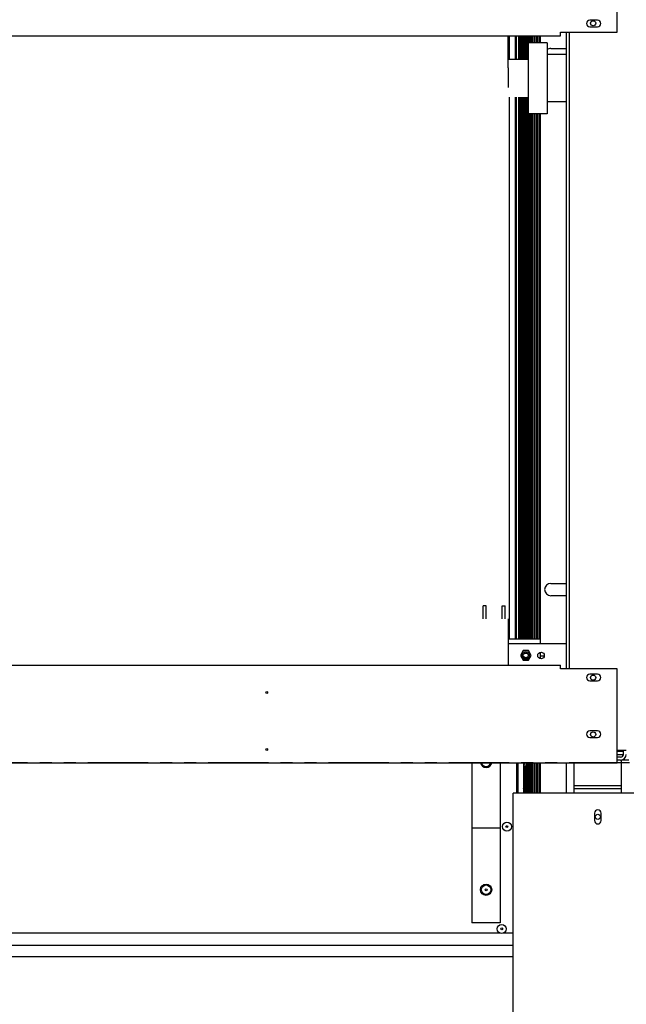
# Model space of a CAD drawing. Units: millimetres. Extents: x 63 to 438, y 16 to 260.
# Drawn here: x 337 to 362, y 189 to 230 of the extents above; entities that cross this region are included whole.
import ezdxf

# ---------------------------------------------------------------- set-up
doc = ezdxf.new("R2010")
doc.units = ezdxf.units.MM
doc.linetypes.add('HIDDEN', pattern=[0.375, 0.25, -0.125])
doc.linetypes.add('PHANTOM2', pattern=[1.25, 0.625, -0.125, 0.125, -0.125, 0.125, -0.125])
for name, color, linetype in [('A_ACHSEN', 7, 'Continuous'), ('A_FASEN', 7, 'Continuous'), ('A_RUNDUNGEN', 7, 'Continuous'), ('DEFAULT_2', 8, 'HIDDEN')]:
    doc.layers.add(name, color=color, linetype=linetype)

msp = doc.modelspace()

# ---------------------------------------------------------------- linework, layer by layer
at = {"color": 3, "linetype": 'Continuous'}
for p, q in [((362.08283, 229.66183), (362.08283, 233.56721)), ((359.7207, 229.51223), (359.7207, 229.66183)), ((359.7207, 229.66183), (362.08283, 229.66183)), ((217.16646, 229.51223), (359.7207, 229.51223)), ((357.55542, 228.18011), (357.55542, 227.36181)), ((356.63025, 205.27683), (356.63025, 205.82012)), ((357.29952, 205.27683), (357.29952, 205.82012)), ((357.55542, 205.27683), (357.55542, 203.34776)), ((357.55542, 204.44221), (358.87427, 204.44221)), ((358.87427, 204.44221), (358.87427, 204.24537)), ((358.87427, 203.88384), (358.87427, 203.62267)), ((217.16646, 203.34776), (359.7207, 203.34776)), ((359.7207, 203.19816), (359.7207, 203.34776)), ((362.08283, 203.19816), (359.7207, 203.19816)), ((362.08283, 199.29278), (362.08283, 203.19816)), ((362.33872, 199.63922), (362.33872, 199.7967)), ((362.22062, 199.52112), (362.08283, 199.52112)), ((362.25999, 198.34005), (362.25999, 199.40301)), ((362.33872, 199.40301), (362.33872, 199.43951)), ((214.80433, 199.29278), (362.08283, 199.29278)), ((360.29155, 198.34005), (360.29155, 199.29278)), ((360.29155, 198.34005), (362.25999, 198.34005)), ((357.75226, 80.1157), (357.75226, 198.0251)), ((370.15342, 198.0251), (357.75226, 198.0251))]:
    msp.add_line(p, q, dxfattribs=at)
at = {"color": 7, "linetype": 'Continuous'}
for p, q in [((359.9766, 203.19816), (359.9766, 229.65789)), ((360.0947, 203.19816), (360.0947, 229.66183)), ((357.55542, 228.18011), (357.55542, 229.51223)), ((357.59789, 228.53588), (357.59789, 229.51223)), ((357.85266, 228.53588), (357.85266, 229.51223)), ((357.8894, 228.53588), (357.8894, 229.51223)), ((357.98853, 228.53588), (357.98853, 229.51223)), ((358.00371, 228.53588), (358.00371, 229.51223)), ((358.05686, 228.53588), (358.05686, 229.51223)), ((358.07204, 228.53588), (358.07204, 229.51223)), ((358.12518, 228.53588), (358.12518, 229.51223)), ((358.14036, 228.53588), (358.14036, 229.51223)), ((358.19351, 228.53588), (358.19351, 229.51223)), ((358.20869, 228.53588), (358.20869, 229.51223)), ((358.26183, 228.53588), (358.26183, 229.51223)), ((358.27702, 228.53588), (358.27702, 229.51223)), ((358.34245, 228.53588), (358.34245, 229.51223)), ((358.35764, 228.53588), (358.35764, 229.51223)), ((358.40555, 229.22484), (358.40555, 229.51223)), ((358.42382, 229.22484), (358.42382, 229.51223)), ((358.4798, 229.22484), (358.4798, 229.51223)), ((358.50058, 229.22484), (358.50058, 229.51223)), ((358.56257, 229.22484), (358.56257, 229.51223)), ((358.58512, 229.22484), (358.58512, 229.51223)), ((358.65083, 229.22484), (358.65083, 229.51223)), ((358.67431, 229.22484), (358.67431, 229.51223)), ((358.74134, 229.22484), (358.74134, 229.51223)), ((358.76489, 229.22484), (358.76489, 229.51223)), ((358.83077, 229.22484), (358.83077, 229.51223)), ((358.85352, 229.22484), (358.85352, 229.51223)), ((358.89249, 229.22484), (358.89249, 229.51223)), ((358.38216, 229.22484), (358.38216, 226.27218)), ((359.16954, 229.22484), (358.38216, 229.22484)), ((359.16954, 229.22484), (359.16954, 226.27218)), ((359.31914, 228.98863), (359.9766, 228.98863)), ((359.9766, 228.73273), (359.16954, 228.73273)), ((357.59789, 204.44221), (357.59789, 226.96113)), ((357.85266, 204.44221), (357.85266, 226.96113)), ((357.8894, 204.44221), (357.8894, 226.96113)), ((357.98853, 204.44221), (357.98853, 226.96113)), ((358.00371, 204.44221), (358.00371, 226.96113)), ((358.05686, 204.44221), (358.05686, 226.96113)), ((358.07204, 204.44221), (358.07204, 226.96113)), ((358.12518, 204.44221), (358.12518, 226.96113)), ((358.14036, 204.44221), (358.14036, 226.96113)), ((358.19351, 204.44221), (358.19351, 226.96113)), ((358.20869, 204.44221), (358.20869, 226.96113)), ((358.26183, 204.44221), (358.26183, 226.96113)), ((358.27702, 204.44221), (358.27702, 226.96113)), ((358.34245, 204.44221), (358.34245, 226.96113)), ((358.35764, 204.44221), (358.35764, 226.96113)), ((359.9766, 226.76429), (359.16954, 226.76429)), ((359.16954, 226.27218), (358.38216, 226.27218)), ((358.40555, 204.44221), (358.40555, 226.27218)), ((358.42382, 204.44221), (358.42382, 226.27218)), ((358.4798, 204.44221), (358.4798, 226.27218)), ((358.50058, 204.44221), (358.50058, 226.27218)), ((358.56257, 204.44221), (358.56257, 226.27218)), ((358.58512, 204.44221), (358.58512, 226.27218)), ((358.65083, 204.44221), (358.65083, 226.27218)), ((358.67431, 204.44221), (358.67431, 226.27218)), ((358.74134, 204.44221), (358.74134, 226.27218)), ((358.76489, 204.44221), (358.76489, 226.27218)), ((358.83077, 204.44221), (358.83077, 226.27218)), ((358.85352, 204.44221), (358.85352, 226.27218)), ((358.89249, 204.24537), (358.89249, 226.27218)), ((359.31914, 206.74528), (359.9766, 206.74528)), ((359.9766, 206.23349), (359.31914, 206.23349)), ((356.51215, 205.27683), (356.51215, 205.82012)), ((356.63025, 205.82012), (356.51215, 205.82012)), ((357.29952, 205.82012), (357.41763, 205.82012)), ((357.41763, 205.27683), (357.41763, 205.82012)), ((358.17009, 203.9501), (358.05645, 203.75326)), ((358.39739, 203.9501), (358.17009, 203.9501)), ((358.51104, 203.75326), (358.39739, 203.9501)), ((358.89249, 203.61732), (358.89249, 203.88919)), ((358.05645, 203.75326), (358.17009, 203.55641)), ((358.17009, 203.55641), (358.39739, 203.55641)), ((358.39739, 203.55641), (358.51104, 203.75326)), ((358.89249, 203.73357), (359.05143, 203.73357)), ((362.45683, 199.7967), (362.08283, 199.7967)), ((362.08283, 199.63922), (362.33872, 199.63922)), ((362.22062, 199.40301), (362.08283, 199.40301)), ((362.22045, 199.75733), (362.10251, 199.75733)), ((362.33872, 199.75733), (362.22062, 199.75733)), ((356.03972, 199.29278), (356.03972, 192.63355)), ((357.22079, 199.29278), (357.22079, 192.63355)), ((357.89005, 199.29278), (357.89005, 198.0251)), ((357.94911, 199.29278), (357.94911, 198.0251)), ((358.18532, 199.29278), (358.18532, 198.0251)), ((358.19351, 198.202), (358.19351, 199.14262)), ((358.20869, 198.15896), (358.20869, 199.14262)), ((358.26183, 198.0251), (358.26183, 199.14262)), ((358.27702, 198.0251), (358.27702, 199.14262)), ((358.34245, 198.0251), (358.34245, 199.29278)), ((358.35764, 198.0251), (358.35764, 199.29278)), ((358.40555, 198.0251), (358.40555, 199.29278)), ((358.42382, 198.0251), (358.42382, 199.29278)), ((358.4798, 198.0251), (358.4798, 199.29278)), ((358.50058, 198.0251), (358.50058, 199.29278)), ((358.56257, 198.0251), (358.56257, 199.29278)), ((358.58512, 198.0251), (358.58512, 199.29278)), ((358.65083, 198.0251), (358.65083, 199.29278)), ((358.67431, 198.0251), (358.67431, 199.29278)), ((358.74134, 198.0251), (358.74134, 199.29278)), ((358.76489, 198.0251), (358.76489, 199.29278)), ((358.83077, 198.0251), (358.83077, 199.29278)), ((358.85352, 198.0251), (358.85352, 199.29278)), ((358.89249, 198.0251), (358.89249, 199.29278)), ((359.9766, 198.0251), (359.9766, 199.29278)), ((360.29155, 198.0251), (360.29155, 198.34005)), ((360.29155, 198.22195), (362.25999, 198.22195)), ((362.25999, 198.0251), (362.25999, 198.34005)), ((358.22697, 198.0251), (358.22697, 198.06447)), ((357.22079, 196.57043), (356.03972, 196.57043)), ((357.22079, 192.63355), (356.03972, 192.63355)), ((357.22642, 192.2005), (289.62464, 192.2005)), ((357.75226, 192.2005), (357.33326, 192.2005)), ((357.75226, 191.6887), (289.66401, 191.6887)), ((357.75226, 191.21628), (289.62464, 191.21628))]:
    msp.add_line(p, q, dxfattribs=at)
at = {"linetype": 'PHANTOM2', "ltscale": 4}
msp.add_line((397.58554, 199.29278), (203.42213, 199.29278), dxfattribs=at)
at = {"color": 7, "linetype": 'Continuous'}
for centre, radius in [((361.07892, 230.0319), 0.1063), ((358.28374, 203.75326), 0.16824), ((358.28374, 203.75326), 0.11811), ((361.07892, 202.82809), 0.1063), ((361.07892, 200.46597), 0.1063), ((357.49637, 196.63342), 0.18897), ((357.49637, 196.63342), 0.03937), ((356.63025, 194.01146), 0.19684), ((356.63025, 194.01146), 0.03937), ((357.27984, 192.38159), 0.18897), ((357.27984, 192.38159), 0.03937)]:
    msp.add_circle(centre, radius, dxfattribs=at)
for centre, radius, start, end in [((359.31914, 228.73273), 0.2559, 90, 126.170806), ((359.31914, 206.48938), 0.2559, 90, 270), ((362.22062, 199.63922), 0.23621, 270, 0), ((356.63025, 199.32624), 0.19684, 189.79733, 350.20267), ((357.7596, 198.0251), 0.46902, 4.814926, 24.814837)]:
    msp.add_arc(centre, radius, start, end, dxfattribs=at)
at = {"color": 3, "linetype": 'Continuous'}
msp.add_arc((362.22062, 199.63922), 0.11811, 270, 0, dxfattribs=at)
at = {"layer": 'A_ACHSEN', "color": 3, "linetype": 'Continuous'}
for p, q in [((361.25608, 230.16181), (360.94113, 230.16181)), ((360.94113, 229.88623), (361.25608, 229.88623)), ((361.25608, 202.97376), (360.94113, 202.97376)), ((360.94113, 202.69817), (361.25608, 202.69817)), ((361.25608, 200.61163), (360.94113, 200.61163)), ((360.94113, 200.33605), (361.25608, 200.33605)), ((361.13798, 197.19836), (361.13798, 196.88341)), ((361.41356, 196.88341), (361.41356, 197.19836))]:
    msp.add_line(p, q, dxfattribs=at)
at = {"layer": 'A_ACHSEN', "color": 7, "linetype": 'Continuous'}
for p, q in [((358.18888, 199.26073), (358.18532, 199.26073)), ((358.24437, 199.14262), (358.18532, 199.14262)), ((358.30343, 199.29278), (358.30343, 199.20167))]:
    msp.add_line(p, q, dxfattribs=at)
for centre, radius in [((358.91364, 203.75326), 0.13779), ((361.27577, 197.04089), 0.1063), ((356.63025, 194.01146), 0.23621)]:
    msp.add_circle(centre, radius, dxfattribs=at)
at = {"layer": 'A_ACHSEN', "color": 3, "linetype": 'Continuous'}
for centre in [(347.51651, 202.20604), (347.51651, 199.84394)]:
    msp.add_circle(centre, 0.03937, dxfattribs=at)
for centre, start, end in [((360.94113, 230.02402), 90, 270), ((361.25608, 230.02402), 270, 90), ((360.94113, 202.83597), 90, 270), ((361.25608, 202.83597), 270, 90), ((360.94113, 200.47384), 90, 270), ((361.25608, 200.47384), 270, 90), ((361.27577, 197.19836), 0, 180), ((361.27577, 196.88341), 180, 0)]:
    msp.add_arc(centre, 0.13779, start, end, dxfattribs=at)
at = {"layer": 'A_ACHSEN', "color": 7, "linetype": 'Continuous'}
msp.add_arc((356.63025, 199.32624), 0.23621, 188.241725, 351.758275, dxfattribs=at)
msp.add_open_spline([(358.18888, 199.26073), (358.19247, 199.26073), (358.20097, 199.2564), (358.21975, 199.2441), (358.23445, 199.23136), (358.24437, 199.22185)], degree=3, knots=[0, 0, 0, 0, 0.15778332, 0.39677264, 1, 1, 1, 1], dxfattribs=at)
at = {"layer": 'A_FASEN', "color": 7, "linetype": 'Continuous'}
for p, q in [((357.55542, 228.53588), (358.38216, 228.53588)), ((357.55542, 204.24537), (359.9766, 204.24537)), ((362.22062, 199.75733), (362.22062, 199.7967))]:
    msp.add_line(p, q, dxfattribs=at)
at = {"layer": 'A_RUNDUNGEN', "color": 7, "linetype": 'Continuous'}
msp.add_line((362.55919, 199.40301), (362.25999, 199.40301), dxfattribs=at)
msp.add_arc((358.24437, 199.20167), 0.05905, 269.999946, 0.000054, dxfattribs=at)
at = {"layer": 'DEFAULT_2', "color": 8, "linetype": 'HIDDEN'}
msp.add_circle((358.28374, 203.75326), 0.09842, dxfattribs=at)

doc.saveas('drawing.dxf')
